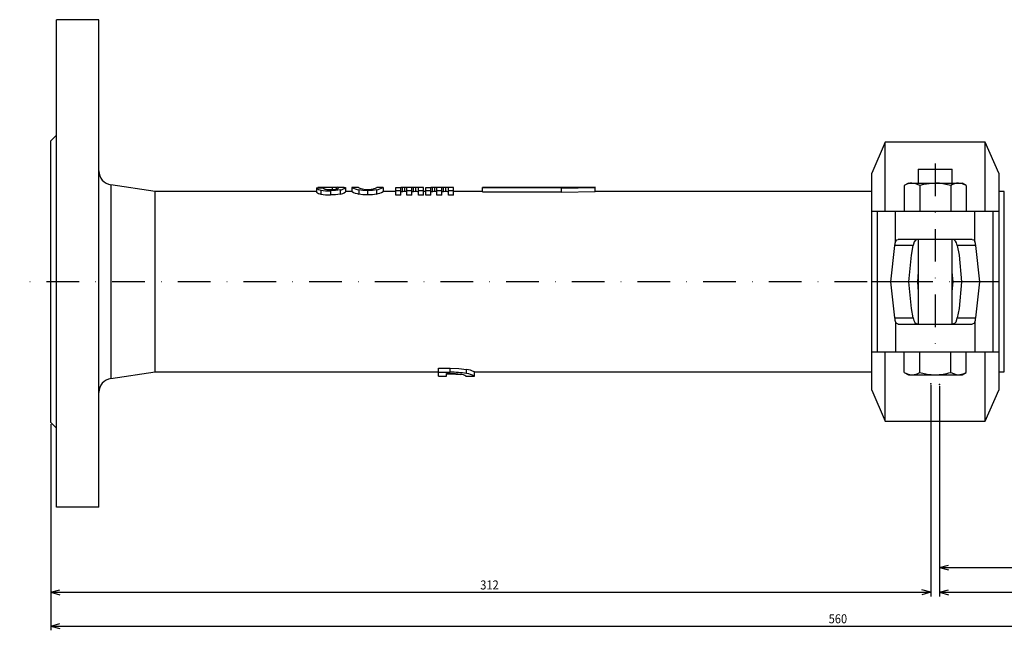
# Model space of a CAD drawing. Extents: x 16 to 897, y 215 to 818.
# Drawn here: x 16 to 365, y 313 to 529 of the extents above; entities that cross this region are included whole.
import ezdxf

# ---------------------------------------------------------------- set-up
doc = ezdxf.new("R2010")
doc.units = 0
doc.linetypes.add('DASHDOT', pattern=[23.182473, 11.591236, -5.795618, 0, -5.795618])
doc.linetypes.add('DASHED', pattern=[17.386855, 11.591236, -5.795618])
doc.layers.get('0').update_dxf_attribs({"linetype": 'CONTINUOUS'})
doc.layers.add('1', color=7, linetype='CONTINUOUS')
doc.dimstyles.new('DMST_1', dxfattribs={"dimtxt": 3.2, "dimasz": 3.2, "dimexe": 1.5, "dimexo": 0.5, "dimgap": 0.09, "dimtad": 1, "dimzin": 9, "dimcen": 0, "dimclrd": 2, "dimclre": 2, "dimclrt": 2, "dimazin": 3, "dimtfac": 1, "dimtofl": 0, "dimtmove": 0, "dimatfit": 3})

# ---------------------------------------------------------------- blocks, each defined once
blk = doc.blocks.new('*D2')
at = {"layer": '1', "color": 2}
for p, q in [((342.22, 399.22), (342.22, 333.31)), ((472.22, 340.22), (472.22, 333.31)), ((342.22, 334.81), (345.42, 335.67)), ((472.22, 334.81), (469.02, 335.67)), ((342.22, 334.81), (472.22, 334.81)), ((342.22, 334.81), (345.42, 333.95)), ((472.22, 334.81), (469.02, 333.95))]:
    blk.add_line(p, q, dxfattribs=at)
at = {"layer": '1', "color": 2, "oblique": 15, "width": 0.9}
blk.add_text('130', height=3.2, dxfattribs=at).set_placement((403.43, 335.81))
blk = doc.blocks.new('*D3')
at = {"layer": '1', "color": 2}
for p, q in [((339.22, 399.47), (339.22, 324.52)), ((27.22, 385.72), (27.22, 324.52)), ((27.22, 326.02), (30.42, 326.89)), ((27.22, 326.02), (339.22, 326.02)), ((27.22, 326.02), (30.42, 325.16)), ((339.22, 326.02), (336.02, 326.89)), ((339.22, 326.02), (336.02, 325.16))]:
    blk.add_line(p, q, dxfattribs=at)
at = {"layer": '1', "color": 2, "oblique": 15, "width": 0.9}
blk.add_text('312', height=3.2, dxfattribs=at).set_placement((179.43, 327.02))
blk = doc.blocks.new('*D4')
at = {"layer": '1', "color": 2}
for p, q in [((27.22, 385.72), (27.22, 312.52)), ((587.22, 385.72), (587.22, 312.52)), ((27.22, 314.02), (30.42, 314.89)), ((587.22, 314.02), (584.02, 314.89)), ((27.22, 314.02), (587.22, 314.02)), ((27.22, 314.02), (30.42, 313.16)), ((587.22, 314.02), (584.02, 313.16))]:
    blk.add_line(p, q, dxfattribs=at)
at = {"layer": '1', "color": 2, "oblique": 15, "width": 0.9}
blk.add_text('560', height=3.2, dxfattribs=at).set_placement((302.95, 315.02))
blk = doc.blocks.new('*D6')
at = {"layer": '1', "color": 2}
for p, q in [((342.22, 399.22), (342.22, 324.52)), ((587.22, 385.72), (587.22, 324.52)), ((342.22, 326.02), (345.42, 326.89)), ((342.22, 326.02), (587.22, 326.02)), ((342.22, 326.02), (345.42, 325.16)), ((587.22, 326.02), (584.02, 326.89)), ((587.22, 326.02), (584.02, 325.16))]:
    blk.add_line(p, q, dxfattribs=at)
at = {"layer": '1', "color": 2, "oblique": 15, "width": 0.9}
blk.add_text('245', height=3.2, dxfattribs=at).set_placement((460.45, 327.02))

msp = doc.modelspace()

# ---------------------------------------------------------------- linework, layer by layer
at = {"color": 7}
for p, q in [((29.221, 356.219), (29.221, 529.219)), ((44.221, 529.219), (29.221, 529.219)), ((44.221, 356.219), (44.221, 529.219)), ((29.221, 488.219), (27.221, 486.219)), ((27.221, 386.219), (27.221, 486.219)), ((323.016, 485.719), (318.221, 474.719)), ((358.425, 485.719), (323.016, 485.719)), ((323.016, 461.219), (323.016, 485.719)), ((363.221, 474.719), (358.425, 485.719)), ((358.425, 461.219), (358.425, 485.719)), ((334.721, 476.219), (334.721, 471.219)), ((334.721, 476.219), (346.721, 476.219)), ((346.721, 471.219), (346.721, 476.219)), ((318.221, 397.719), (318.221, 474.719)), ((363.221, 474.719), (363.221, 397.719)), ((64.221, 468.219), (48.479, 470.58)), ((48.479, 470.58), (48.479, 436.219)), ((121.332, 468.219), (64.221, 468.219)), ((64.221, 436.219), (64.221, 468.219)), ((121.332, 469.49), (123.651, 469.49)), ((121.332, 469.49), (121.332, 468.001)), ((123.955, 469.711), (121.808, 469.711)), ((121.808, 469.711), (121.808, 469.49)), ((124.429, 469.719), (121.85, 469.719)), ((122.946, 468.752), (122.946, 467.295)), ((123.955, 469.711), (123.955, 469.235)), ((126.274, 468.457), (126.274, 467.014)), ((126.88, 469.693), (126.88, 468.931)), ((128.292, 469.711), (128.292, 469.102)), ((131.179, 469.719), (128.808, 469.719)), ((129.705, 468.797), (129.705, 467.338)), ((131.623, 469.606), (131.623, 468.111)), ((133.967, 468.219), (131.623, 468.219)), ((136.286, 469.719), (133.935, 469.719)), ((133.942, 469.718), (133.942, 468.218)), ((136.363, 468.797), (136.363, 467.338)), ((139.493, 468.457), (139.493, 467.014)), ((142.619, 468.797), (142.619, 467.338)), ((145.048, 469.719), (142.7, 469.719)), ((149.446, 468.219), (145.015, 468.219)), ((145.04, 469.718), (145.04, 468.218)), ((149.446, 468.441), (149.446, 469.718)), ((149.446, 469.718), (151.216, 469.718)), ((151.216, 468.441), (149.446, 468.441)), ((149.446, 466.998), (149.446, 468.441)), ((151.216, 469.696), (151.216, 469.718)), ((151.216, 468.441), (151.216, 469.568)), ((151.216, 466.998), (151.216, 468.441)), ((151.798, 468.177), (151.798, 469.675)), ((152.712, 468.192), (152.712, 469.691)), ((153.436, 468.441), (153.436, 469.639)), ((155.206, 468.441), (153.436, 468.441)), ((153.436, 466.998), (153.436, 468.441)), ((155.206, 468.441), (155.206, 469.568)), ((155.206, 466.998), (155.206, 468.441)), ((155.788, 468.177), (155.788, 469.675)), ((156.619, 468.192), (156.619, 469.691)), ((157.51, 468.441), (157.51, 469.635)), ((159.279, 468.441), (157.51, 468.441)), ((157.51, 466.998), (157.51, 468.441)), ((159.279, 468.441), (159.279, 469.672)), ((159.279, 466.998), (159.279, 468.441)), ((160.087, 468.219), (159.279, 468.219)), ((160.087, 468.441), (160.087, 469.718)), ((160.087, 469.718), (161.856, 469.718)), ((161.856, 468.441), (160.087, 468.441)), ((160.087, 466.998), (160.087, 468.441)), ((161.856, 469.696), (161.856, 469.718)), ((161.856, 468.441), (161.856, 469.568)), ((161.856, 466.998), (161.856, 468.441)), ((162.438, 468.177), (162.438, 469.675)), ((163.352, 468.192), (163.352, 469.691)), ((164.077, 468.441), (164.077, 469.639)), ((165.846, 468.441), (164.077, 468.441)), ((164.077, 466.998), (164.077, 468.441)), ((165.846, 468.441), (165.846, 469.568)), ((165.846, 466.998), (165.846, 468.441)), ((166.428, 468.177), (166.428, 469.675)), ((167.259, 468.192), (167.259, 469.691)), ((168.15, 468.441), (168.15, 469.635)), ((169.919, 468.441), (168.15, 468.441)), ((168.15, 466.998), (168.15, 468.441)), ((169.919, 468.441), (169.919, 469.672)), ((169.919, 466.998), (169.919, 468.441)), ((180.221, 468.219), (169.919, 468.219)), ((220.228, 469.719), (180.221, 469.719)), ((180.221, 469.682), (180.221, 469.719)), ((180.221, 469.682), (208.221, 469.682)), ((180.221, 468.183), (180.221, 469.682)), ((180.221, 468.183), (208.221, 468.183)), ((208.221, 469.457), (220.221, 469.719)), ((208.221, 469.457), (208.221, 469.682)), ((208.221, 467.969), (208.221, 469.457)), ((208.221, 467.969), (220.221, 468.219)), ((220.221, 468.219), (220.221, 469.719)), ((318.221, 468.219), (220.221, 468.219)), ((331.221, 471.219), (329.751, 470.37)), ((329.751, 470.37), (329.751, 461.219)), ((331.221, 471.219), (350.221, 471.219)), ((335.236, 470.37), (335.236, 461.219)), ((346.205, 470.37), (346.205, 461.219)), ((351.69, 470.37), (350.221, 471.219)), ((351.69, 470.37), (351.69, 461.219)), ((365.221, 468.219), (363.221, 468.219)), ((365.221, 404.219), (365.221, 468.219)), ((151.216, 466.998), (149.446, 466.998)), ((155.206, 466.998), (153.436, 466.998)), ((159.279, 466.998), (157.51, 466.998)), ((161.856, 466.998), (160.087, 466.998)), ((165.846, 466.998), (164.077, 466.998)), ((169.919, 466.998), (168.15, 466.998)), ((318.221, 461.219), (363.221, 461.219)), ((320.174, 461.219), (320.174, 411.219)), ((326.698, 450.534), (326.698, 461.219)), ((354.744, 450.534), (354.744, 461.219)), ((361.267, 411.219), (361.267, 461.219)), ((353.862, 451.219), (327.579, 451.219)), ((334.721, 451.219), (334.721, 421.219)), ((346.721, 421.219), (346.721, 451.219)), ((326.331, 449.081), (324.866, 436.219)), ((332.88, 449.081), (326.331, 449.081)), ((332.262, 445.69), (332.88, 449.081)), ((348.561, 449.081), (349.179, 445.69)), ((355.111, 449.081), (348.561, 449.081)), ((356.576, 436.219), (355.111, 449.081)), ((331.372, 436.219), (332.262, 445.69)), ((349.179, 445.69), (350.069, 436.219)), ((334.721, 439.79), (334.385, 436.219)), ((347.056, 436.219), (346.721, 439.79)), ((48.479, 436.219), (48.479, 401.857)), ((64.221, 404.219), (64.221, 436.219)), ((334.721, 436.219), (318.221, 436.219)), ((324.866, 436.219), (326.331, 423.356)), ((332.262, 426.747), (331.372, 436.219)), ((334.385, 436.219), (331.372, 436.219)), ((334.385, 436.219), (334.721, 432.647)), ((363.221, 436.219), (346.721, 436.219)), ((346.721, 432.647), (347.056, 436.219)), ((350.069, 436.219), (347.056, 436.219)), ((350.069, 436.219), (349.179, 426.747)), ((355.111, 423.356), (356.576, 436.219)), ((332.88, 423.356), (332.262, 426.747)), ((349.179, 426.747), (348.561, 423.356)), ((326.331, 423.356), (332.88, 423.356)), ((348.561, 423.356), (355.111, 423.356)), ((326.698, 421.903), (326.698, 411.219)), ((327.579, 421.219), (353.862, 421.219)), ((354.744, 421.903), (354.744, 411.219)), ((363.221, 411.219), (318.221, 411.219)), ((323.016, 386.719), (323.016, 411.219)), ((329.751, 404.067), (329.751, 411.219)), ((335.236, 404.067), (335.236, 411.219)), ((346.205, 404.067), (346.205, 411.219)), ((351.69, 404.067), (351.69, 411.219)), ((358.425, 386.719), (358.425, 411.219)), ((164.578, 405.53), (168.727, 405.53)), ((164.578, 404.091), (164.578, 405.53)), ((168.727, 404.091), (168.727, 405.53)), ((174.592, 403.642), (174.592, 405.1)), ((48.479, 401.857), (64.221, 404.219)), ((64.221, 404.219), (164.578, 404.219)), ((164.578, 402.719), (164.578, 404.091)), ((164.578, 404.091), (168.727, 404.091)), ((164.578, 402.719), (167.41, 402.719)), ((168.727, 403.621), (167.41, 403.621)), ((167.41, 402.719), (167.41, 403.621)), ((167.41, 403.531), (168.727, 403.531)), ((174.34, 402.719), (177.353, 402.719)), ((177.341, 404.219), (318.221, 404.219)), ((177.346, 402.719), (177.346, 404.219)), ((329.751, 404.067), (331.221, 403.219)), ((331.221, 403.219), (350.221, 403.219)), ((350.221, 403.219), (351.69, 404.067)), ((363.221, 404.219), (365.221, 404.219)), ((318.221, 397.719), (323.016, 386.719)), ((358.425, 386.719), (363.221, 397.719)), ((27.221, 386.219), (29.221, 384.219)), ((323.016, 386.719), (358.425, 386.719)), ((44.221, 356.219), (29.221, 356.219))]:
    msp.add_line(p, q, dxfattribs=at)
at = {"color": 2, "linetype": 'DASHDOT'}
msp.add_line((340.721, 478.219), (340.721, 409.219), dxfattribs=at)
at = {"color": 7}
for points in [[(126.88, 469.693), (125.969, 469.698), (125.148, 469.71), (124.478, 469.718), (123.955, 469.711)], [(129.705, 468.797), (128.115, 468.544), (126.274, 468.457)], [(126.377, 468.906), (127.303, 468.952), (128.09, 469.067)], [(128.292, 469.711), (127.64, 469.698), (126.88, 469.693)], [(131.179, 469.715), (131.285, 469.718), (131.623, 469.606)], [(139.493, 468.457), (137.806, 468.552), (136.363, 468.797)], [(138.18, 469.028), (138.785, 468.941), (139.493, 468.906)], [(139.493, 468.906), (140.2, 468.941), (140.803, 469.028)], [(142.619, 468.797), (141.178, 468.553), (139.493, 468.457)], [(152.712, 469.691), (152.228, 469.687), (151.798, 469.675)], [(152.712, 468.192), (152.228, 468.188), (151.798, 468.177)], [(153.436, 469.639), (153.413, 469.663), (153.294, 469.682)], [(157.284, 469.682), (156.968, 469.689), (156.619, 469.691)], [(157.284, 468.184), (156.968, 468.19), (156.619, 468.192)], [(157.51, 469.635), (157.464, 469.662), (157.284, 469.682)], [(163.352, 469.691), (162.868, 469.687), (162.438, 469.675)], [(163.352, 468.192), (162.868, 468.188), (162.438, 468.177)], [(164.077, 469.639), (164.053, 469.663), (163.934, 469.682)], [(167.924, 469.682), (167.609, 469.689), (167.259, 469.691)], [(167.924, 468.184), (167.609, 468.19), (167.259, 468.192)], [(168.15, 469.635), (168.104, 469.662), (167.924, 469.682)], [(335.236, 470.37), (333.892, 470.986), (332.493, 471.219)], [(340.721, 471.219), (336.622, 470.73), (335.236, 470.37)], [(346.205, 470.37), (342.213, 471.151), (340.721, 471.219)], [(351.69, 470.37), (350.347, 470.986), (348.948, 471.219)], [(129.705, 467.338), (128.115, 467.097), (126.274, 467.014)], [(139.493, 467.014), (137.806, 467.105), (136.363, 467.338)], [(142.619, 467.338), (141.178, 467.105), (139.493, 467.014)], [(326.698, 450.534), (327.07, 451.042), (327.579, 451.219)], [(334.68, 451.219), (333.79, 450.962), (333.32, 450.417), (332.994, 449.579), (332.88, 449.081)], [(348.561, 449.081), (348.324, 449.97), (347.971, 450.647), (347.473, 451.068), (346.761, 451.219)], [(353.862, 451.219), (354.379, 451.035), (354.744, 450.534)], [(332.88, 423.356), (333.117, 422.467), (333.471, 421.79), (333.968, 421.369), (334.68, 421.219)], [(346.761, 421.219), (347.651, 421.475), (348.121, 422.02), (348.447, 422.858), (348.561, 423.356)], [(327.579, 421.219), (327.062, 421.402), (326.698, 421.903)], [(354.744, 421.903), (354.372, 421.396), (353.862, 421.219)], [(168.727, 405.53), (171.803, 405.432), (174.592, 405.1)], [(172.438, 403.353), (170.687, 403.553), (168.727, 403.621)], [(168.727, 403.531), (170.753, 403.459), (172.557, 403.261)], [(329.751, 404.067), (331.095, 403.451), (332.493, 403.219)], [(335.236, 404.067), (337.923, 403.451), (340.721, 403.219)], [(346.205, 404.067), (348.202, 403.286), (348.948, 403.219)], [(348.948, 403.219), (350.997, 403.707), (351.69, 404.067)]]:
    msp.add_lwpolyline(points, dxfattribs=at)
for centre, radius, start, end in [((49.221, 475.524), 5, 180, 261.46923), ((123.263, 471.576), 2.842, 227.20529, 263.60784), ((123.247, 470.182), 2.902, 228.7168, 264.05286), ((125.904, 483.235), 14.783, 258.45962, 271.43556), ((124.692, 470.431), 1.403, 222.10759, 268.68107), ((126.157, 477.955), 9.051, 260.47816, 271.39005), ((128.049, 470.789), 1.722, 271.36222, 316.61179), ((128.644, 468.195), 1.556, 65.03789, 103.07745), ((129.346, 472.33), 3.551, 275.80025, 309.89655), ((129.364, 470.955), 3.632, 275.38375, 308.46485), ((137.838, 476.315), 7.661, 239.4788, 258.90424), ((137.763, 474.96), 7.749, 240.6699, 259.59494), ((139.037, 474.412), 5.451, 239.68785, 260.94899), ((139.951, 474.41), 5.449, 278.9956, 300.30113), ((141.188, 476.2), 7.54, 280.94024, 300.50231), ((141.22, 474.958), 7.747, 280.40335, 299.33166), ((153.007, 401.502), 68.217, 89.68914, 91.50459), ((151.684, 468.663), 1.018, 83.57291, 117.35548), ((151.683, 467.125), 1.058, 83.79309, 116.2181), ((152.748, 452.89), 16.801, 88.13983, 90.12455), ((152.749, 450.638), 17.554, 88.22131, 90.12083), ((153.838, 437.812), 31.91, 87.6935, 90.82858), ((156.914, 401.499), 68.22, 89.68916, 91.50455), ((155.674, 468.663), 1.018, 83.57452, 117.35387), ((155.673, 467.125), 1.058, 83.79464, 116.21655), ((156.58, 449.314), 20.376, 89.88979, 92.22778), ((156.58, 446.869), 21.323, 89.89419, 92.1284), ((157.673, 316.733), 152.986, 89.58543, 90.14582), ((157.325, 467.804), 0.381, 61.10893, 96.22136), ((158.9, 468.195), 1.525, 75.61807, 94.51587), ((163.647, 401.499), 68.22, 89.68916, 91.50455), ((162.324, 468.663), 1.018, 83.57516, 117.35218), ((162.324, 467.125), 1.058, 83.79527, 116.21492), ((163.389, 452.888), 16.802, 88.13992, 90.12447), ((163.389, 450.636), 17.556, 88.22139, 90.12074), ((164.479, 437.811), 31.911, 87.69354, 90.82854), ((167.554, 401.499), 68.22, 89.68916, 91.50455), ((166.314, 468.663), 1.018, 83.57291, 117.35548), ((166.314, 467.125), 1.058, 83.79309, 116.2181), ((167.22, 449.316), 20.375, 89.8897, 92.22786), ((167.22, 446.871), 21.321, 89.89411, 92.12848), ((168.314, 316.733), 152.986, 89.58543, 90.14582), ((167.966, 467.804), 0.381, 61.10893, 96.22136), ((169.541, 468.195), 1.525, 75.61807, 94.51587), ((332.607, 465.996), 5.223, 91.24285, 123.14144), ((349.061, 465.996), 5.223, 91.24261, 123.14168), ((125.903, 482.46), 15.451, 258.96853, 271.37695), ((331.2, 448.625), 4.891, 157.01965, 174.65163), ((350.241, 448.625), 4.891, 5.34903, 22.97969), ((331.2, 423.812), 4.891, 185.34837, 202.98035), ((350.241, 423.812), 4.891, 337.02031, 354.65097), ((173.871, 398.106), 7.031, 60.38472, 84.11151), ((49.221, 396.913), 5, 98.53077, 180), ((169.189, 371.614), 32.48, 80.42282, 90.81426), ((172.029, 398.907), 4.465, 58.62938, 84.74549), ((173.847, 396.849), 6.834, 59.2053, 83.73805), ((332.325, 408.619), 5.403, 271.78618, 302.59811), ((340.591, 422.207), 18.989, 270.39057, 287.19736)]:
    msp.add_arc(centre, radius, start, end, dxfattribs=at)
at = {"color": 7, "linetype": 'DASHED'}
for p in [(339.221, 399.969), (342.221, 399.719)]:
    msp.add_point(p, dxfattribs=at)
at = {"layer": '1', "color": 2, "linetype": 'DASHDOT'}
msp.add_line((596.02, 436.219), (16.134, 436.219), dxfattribs=at)

# ---------------------------------------------------------------- dimensions: what is measured, and where the dimension line sits
at = {"layer": '1', "color": 2, "linetype": 'CONTINUOUS'}
for base, p1, p2, picture, middle in [((27.221, 326.022), (339.221, 399.969), (27.221, 386.219), '*D3', (183.221, 328.622)), ((472.221, 334.809), (342.221, 399.719), (472.221, 340.719), '*D2', (407.221, 337.409)), ((342.221, 326.022), (587.221, 386.219), (342.221, 399.719), '*D6', (464.721, 328.622)), ((27.221, 314.022), (587.221, 386.219), (27.221, 386.219), '*D4', (307.221, 316.622))]:
    dim = msp.add_linear_dim(base=base, p1=p1, p2=p2, dimstyle='DMST_1', dxfattribs=at)
    dim.commit()
    dim.dimension.update_dxf_attribs({"geometry": picture, "text_midpoint": middle})

doc.saveas('drawing.dxf')
